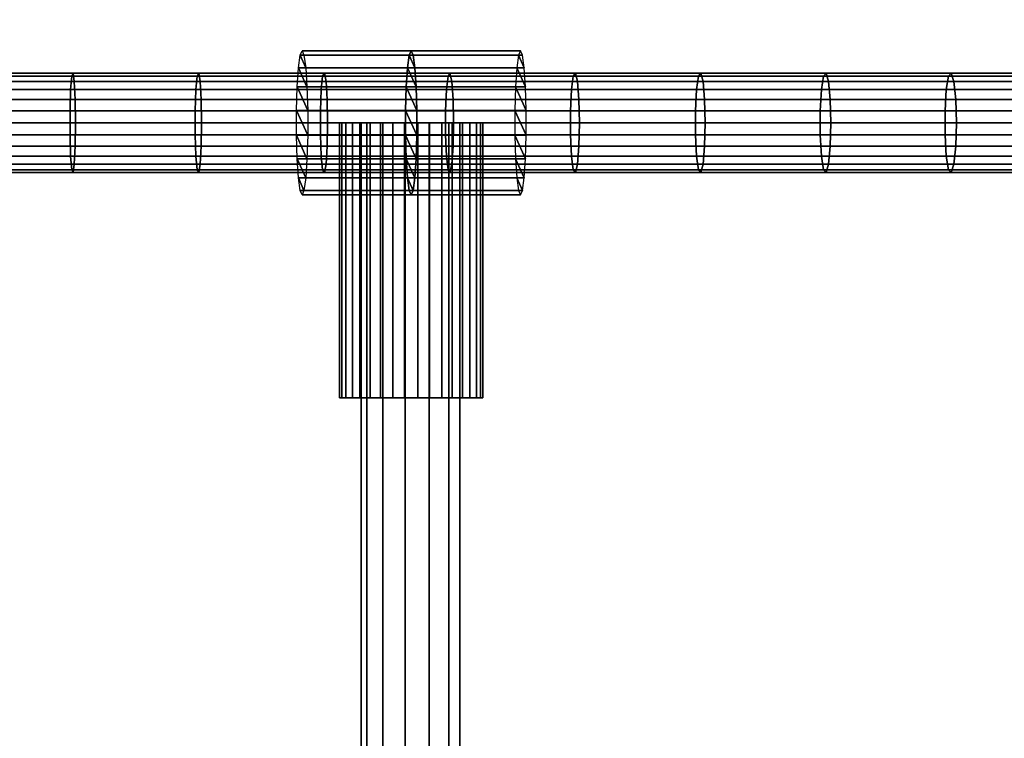
# Model space of a CAD drawing. Units: millimetres. Extents: x 241 to 682, y -373 to 310.
# Drawn here: x 445 to 461, y 0 to 11 of the extents above; entities that cross this region are included whole.
import ezdxf

# ---------------------------------------------------------------- set-up
doc = ezdxf.new("R2010")
doc.units = ezdxf.units.MM
for name, color, linetype in [('EN-FALLRAUM', 14, 'Continuous'), ('OBERIRDISCH-Metall', 252, 'Continuous'), ('OBERIRDISCH-Seil', 10, 'Continuous')]:
    doc.layers.add(name, color=color, linetype=linetype)
doc.styles.add('TEXT25BEIM10', font='isocp.shx', dxfattribs={"width": 0.8, "height": 25})
doc.dimstyles.new('M10', dxfattribs={"dimscale": 0, "dimtxt": 25, "dimasz": 0.5, "dimexe": 5, "dimexo": 5, "dimgap": 5, "dimtad": 1, "dimdsep": 46, "dimtxsty": 'TEXT25BEIM10', "dimblk1": 'M100', "dimblk2": 'M100', "dimsah": 1, "dimcen": 0, "dimdle": 3, "dimse1": 1, "dimse2": 1, "dimadec": 0, "dimazin": 0, "dimtfac": 35, "dimtofl": 0, "dimtmove": 0, "dimatfit": 3, "dimldrblk": 'M100', "dimfxl": 1, "dimtolj": 1, "dimtzin": 0, "dimarcsym": 0})

# ---------------------------------------------------------------- blocks, each defined once
blk = doc.blocks.new('M100')
for p, q in [((0, -50), (0, 50)), ((-15.91, -15.91), (15.91, 15.91)), ((-50, 0), (50, 0))]:
    blk.add_line(p, q)
blk = doc.blocks.new('*D84')
at = {"layer": 'Defpoints', "color": 0, "linetype": 'Continuous', "transparency": 16777216}
for p in [(433.363, 233.094), (433.363, -276.906), (656.672, -276.906)]:
    blk.add_point(p, dxfattribs=at)
at = {"layer": 'EN-FALLRAUM', "color": 0, "linetype": 'Continuous', "lineweight": -2, "transparency": 16777216}
blk.add_line((656.672, 232.594), (656.672, -276.406), dxfattribs=at)
at = {"layer": 'EN-FALLRAUM', "color": 0, "linetype": 'Continuous', "lineweight": -2, "transparency": 16777216, "xscale": 0.5, "yscale": 0.5, "zscale": 0.5}
for p, rotation in [((656.672, 233.094), 90), ((656.672, -276.906), 270)]:
    blk.add_blockref('M100', p, dxfattribs=dict(at, rotation=rotation))
at = {"layer": 'EN-FALLRAUM', "color": 0, "linetype": 'Continuous', "transparency": 16777216, "insert": (639.172, -21.906), "char_height": 25, "attachment_point": 5, "rotation": 90, "style": 'TEXT25BEIM10'}
blk.add_mtext('\\A1;510', dxfattribs=at)

msp = doc.modelspace()

# ---------------------------------------------------------------- linework, layer by layer
at = {"layer": 'OBERIRDISCH-Metall', "linetype": 'Continuous'}
for points in [[(451.484, 10.225, 62.573), (449.739, 10.225, 62.433), (449.767, 10.425, 62.088), (451.511, 10.425, 62.228)], [(451.511, 10.425, 62.228), (449.767, 10.425, 62.088), (449.798, 10.494, 61.696), (451.542, 10.494, 61.836)], [(451.542, 10.494, 61.836), (449.798, 10.494, 61.696), (449.829, 10.425, 61.304), (451.574, 10.425, 61.444)], [(451.574, 10.425, 61.444), (449.829, 10.425, 61.304), (449.857, 10.225, 60.96), (451.601, 10.225, 61.099)], [(451.511, 10.425, 62.228), (453.256, 10.425, 62.368), (453.228, 10.225, 62.712), (451.484, 10.225, 62.573)], [(451.542, 10.494, 61.836), (453.287, 10.494, 61.975), (453.256, 10.425, 62.368), (451.511, 10.425, 62.228)], [(451.574, 10.425, 61.444), (453.318, 10.425, 61.583), (453.287, 10.494, 61.975), (451.542, 10.494, 61.836)], [(451.601, 10.225, 61.099), (453.346, 10.225, 61.239), (453.318, 10.425, 61.583), (451.574, 10.425, 61.444)], [(451.463, 9.919, 62.829), (449.719, 9.919, 62.689), (449.739, 10.225, 62.433), (451.484, 10.225, 62.573)], [(451.601, 10.225, 61.099), (449.857, 10.225, 60.96), (449.877, 9.919, 60.704), (451.622, 9.919, 60.843)], [(451.484, 10.225, 62.573), (453.228, 10.225, 62.712), (453.207, 9.919, 62.968), (451.463, 9.919, 62.829)], [(451.622, 9.919, 60.843), (453.366, 9.919, 60.983), (453.346, 10.225, 61.239), (451.601, 10.225, 61.099)], [(451.452, 9.544, 62.965), (449.708, 9.544, 62.825), (449.719, 9.919, 62.689), (451.463, 9.919, 62.829)], [(451.622, 9.919, 60.843), (449.877, 9.919, 60.704), (449.888, 9.544, 60.567), (451.633, 9.544, 60.707)], [(451.463, 9.919, 62.829), (453.207, 9.919, 62.968), (453.197, 9.544, 63.104), (451.452, 9.544, 62.965)], [(451.633, 9.544, 60.707), (453.377, 9.544, 60.847), (453.366, 9.919, 60.983), (451.622, 9.919, 60.843)], [(451.452, 9.145, 62.965), (449.708, 9.145, 62.825), (449.708, 9.544, 62.825), (451.452, 9.544, 62.965)], [(451.633, 9.544, 60.707), (449.888, 9.544, 60.567), (449.888, 9.145, 60.567), (451.633, 9.145, 60.707)], [(451.452, 9.544, 62.965), (453.197, 9.544, 63.104), (453.197, 9.145, 63.104), (451.452, 9.145, 62.965)], [(451.633, 9.145, 60.707), (453.377, 9.145, 60.847), (453.377, 9.544, 60.847), (451.633, 9.544, 60.707)], [(450.432, 9.344, 62.135), (450.432, 4.952, 62.135), (450.395, 4.952, 61.737), (450.395, 9.344, 61.737)], [(450.395, 9.344, 61.737), (450.395, 4.952, 61.737), (450.496, 4.952, 61.351), (450.496, 9.344, 61.351)], [(450.603, 9.344, 62.496), (450.603, 4.952, 62.496), (450.432, 4.952, 62.135), (450.432, 9.344, 62.135)], [(450.496, 9.344, 61.351), (450.496, 4.952, 61.351), (450.723, 4.952, 61.022), (450.723, 9.344, 61.022)], [(450.887, 9.344, 62.776), (450.887, 4.952, 62.776), (450.603, 4.952, 62.496), (450.603, 9.344, 62.496)], [(450.723, 9.344, 61.022), (450.723, 4.952, 61.022), (451.049, 4.952, 60.791), (451.049, 9.344, 60.791)], [(451.25, 9.344, 62.943), (451.25, 4.952, 62.943), (450.887, 4.952, 62.776), (450.887, 9.344, 62.776)], [(451.049, 9.344, 60.791), (451.049, 4.952, 60.791), (451.434, 4.952, 60.686), (451.434, 9.344, 60.686)], [(451.648, 9.344, 62.976), (451.648, 4.952, 62.976), (451.25, 4.952, 62.943), (451.25, 9.344, 62.943)], [(451.434, 9.344, 60.686), (451.434, 4.952, 60.686), (451.832, 4.952, 60.718), (451.832, 9.344, 60.718)], [(452.033, 9.344, 62.87), (452.033, 4.952, 62.87), (451.648, 4.952, 62.976), (451.648, 9.344, 62.976)], [(451.832, 9.344, 60.718), (451.832, 4.952, 60.718), (452.195, 4.952, 60.885), (452.195, 9.344, 60.885)], [(452.359, 9.344, 62.639), (452.359, 4.952, 62.639), (452.033, 4.952, 62.87), (452.033, 9.344, 62.87)], [(452.195, 9.344, 60.885), (452.195, 4.952, 60.885), (452.479, 4.952, 61.165), (452.479, 9.344, 61.165)], [(452.586, 9.344, 62.31), (452.586, 4.952, 62.31), (452.359, 4.952, 62.639), (452.359, 9.344, 62.639)], [(452.479, 9.344, 61.165), (452.479, 4.952, 61.165), (452.65, 4.952, 61.526), (452.65, 9.344, 61.526)], [(452.687, 9.344, 61.924), (452.687, 4.952, 61.924), (452.586, 4.952, 62.31), (452.586, 9.344, 62.31)], [(452.65, 9.344, 61.526), (452.65, 4.952, 61.526), (452.687, 4.952, 61.924), (452.687, 9.344, 61.924)], [(451.463, 8.769, 62.829), (449.719, 8.769, 62.689), (449.708, 9.145, 62.825), (451.452, 9.145, 62.965)], [(451.633, 9.145, 60.707), (449.888, 9.145, 60.567), (449.877, 8.769, 60.704), (451.622, 8.769, 60.843)], [(451.452, 9.145, 62.965), (453.197, 9.145, 63.104), (453.207, 8.769, 62.968), (451.463, 8.769, 62.829)], [(451.622, 8.769, 60.843), (453.366, 8.769, 60.983), (453.377, 9.145, 60.847), (451.633, 9.145, 60.707)], [(451.484, 8.463, 62.573), (449.739, 8.463, 62.433), (449.719, 8.769, 62.689), (451.463, 8.769, 62.829)], [(451.622, 8.769, 60.843), (449.877, 8.769, 60.704), (449.857, 8.463, 60.96), (451.601, 8.463, 61.099)], [(451.463, 8.769, 62.829), (453.207, 8.769, 62.968), (453.228, 8.463, 62.712), (451.484, 8.463, 62.573)], [(451.601, 8.463, 61.099), (453.346, 8.463, 61.239), (453.366, 8.769, 60.983), (451.622, 8.769, 60.843)], [(451.511, 8.264, 62.228), (449.767, 8.264, 62.088), (449.739, 8.463, 62.433), (451.484, 8.463, 62.573)], [(451.601, 8.463, 61.099), (449.857, 8.463, 60.96), (449.829, 8.264, 61.304), (451.574, 8.264, 61.444)], [(451.484, 8.463, 62.573), (453.228, 8.463, 62.712), (453.256, 8.264, 62.368), (451.511, 8.264, 62.228)], [(451.574, 8.264, 61.444), (453.318, 8.264, 61.583), (453.346, 8.463, 61.239), (451.601, 8.463, 61.099)], [(451.542, 8.194, 61.836), (449.798, 8.194, 61.696), (449.767, 8.264, 62.088), (451.511, 8.264, 62.228)], [(451.574, 8.264, 61.444), (449.829, 8.264, 61.304), (449.798, 8.194, 61.696), (451.542, 8.194, 61.836)], [(451.511, 8.264, 62.228), (453.256, 8.264, 62.368), (453.287, 8.194, 61.975), (451.542, 8.194, 61.836)], [(451.542, 8.194, 61.836), (453.287, 8.194, 61.975), (453.318, 8.264, 61.583), (451.574, 8.264, 61.444)]]:
    msp.add_3dface(points, dxfattribs=at)
at = {"layer": 'OBERIRDISCH-Seil', "color": 5, "linetype": 'Continuous'}
for points in [[(444.113, 10.092, 61.613), (446.119, 10.092, 61.714), (446.101, 9.875, 62.029), (444.098, 9.875, 61.928)], [(444.131, 10.139, 61.233), (446.14, 10.139, 61.335), (446.119, 10.092, 61.714), (444.113, 10.092, 61.613)], [(444.147, 10.003, 60.876), (446.159, 10.003, 60.977), (446.14, 10.139, 61.335), (444.131, 10.139, 61.233)], [(446.119, 10.092, 61.714), (448.124, 10.092, 61.833), (448.104, 9.875, 62.148), (446.101, 9.875, 62.029)], [(446.14, 10.139, 61.335), (448.148, 10.139, 61.454), (448.124, 10.092, 61.833), (446.119, 10.092, 61.714)], [(446.159, 10.003, 60.977), (448.171, 10.003, 61.097), (448.148, 10.139, 61.454), (446.14, 10.139, 61.335)], [(448.124, 10.092, 61.833), (450.127, 10.092, 61.97), (450.105, 9.875, 62.284), (448.104, 9.875, 62.148)], [(448.148, 10.139, 61.454), (450.155, 10.139, 61.591), (450.127, 10.092, 61.97), (448.124, 10.092, 61.833)], [(448.171, 10.003, 61.097), (450.181, 10.003, 61.233), (450.155, 10.139, 61.591), (448.148, 10.139, 61.454)], [(450.127, 10.092, 61.97), (452.13, 10.092, 62.123), (452.104, 9.875, 62.437), (450.105, 9.875, 62.284)], [(450.155, 10.139, 61.591), (452.161, 10.139, 61.744), (452.13, 10.092, 62.123), (450.127, 10.092, 61.97)], [(450.181, 10.003, 61.233), (452.19, 10.003, 61.388), (452.161, 10.139, 61.744), (450.155, 10.139, 61.591)], [(452.13, 10.092, 62.123), (454.131, 10.092, 62.294), (454.103, 9.875, 62.608), (452.104, 9.875, 62.437)], [(452.161, 10.139, 61.744), (454.165, 10.139, 61.916), (454.131, 10.092, 62.294), (452.13, 10.092, 62.123)], [(452.19, 10.003, 61.388), (454.197, 10.003, 61.559), (454.165, 10.139, 61.916), (452.161, 10.139, 61.744)], [(454.131, 10.092, 62.294), (456.131, 10.092, 62.482), (456.1, 9.875, 62.796), (454.103, 9.875, 62.608)], [(454.165, 10.139, 61.916), (456.168, 10.139, 62.104), (456.131, 10.092, 62.482), (454.131, 10.092, 62.294)], [(454.197, 10.003, 61.559), (456.203, 10.003, 61.748), (456.168, 10.139, 62.104), (454.165, 10.139, 61.916)], [(456.131, 10.092, 62.482), (458.128, 10.092, 62.688), (458.095, 9.875, 63.001), (456.1, 9.875, 62.796)], [(456.168, 10.139, 62.104), (458.169, 10.139, 62.31), (458.128, 10.092, 62.688), (456.131, 10.092, 62.482)], [(456.203, 10.003, 61.748), (458.207, 10.003, 61.954), (458.169, 10.139, 62.31), (456.168, 10.139, 62.104)], [(458.128, 10.092, 62.688), (460.124, 10.092, 62.911), (460.088, 9.875, 63.224), (458.095, 9.875, 63.001)], [(458.169, 10.139, 62.31), (460.168, 10.139, 62.533), (460.124, 10.092, 62.911), (458.128, 10.092, 62.688)], [(458.207, 10.003, 61.954), (460.209, 10.003, 62.177), (460.168, 10.139, 62.533), (458.169, 10.139, 62.31)], [(460.124, 10.092, 62.911), (462.118, 10.092, 63.151), (462.079, 9.875, 63.463), (460.088, 9.875, 63.224)], [(460.168, 10.139, 62.533), (462.165, 10.139, 62.774), (462.118, 10.092, 63.151), (460.124, 10.092, 62.911)], [(460.209, 10.003, 62.177), (462.21, 10.003, 62.418), (462.165, 10.139, 62.774), (460.168, 10.139, 62.533)], [(444.159, 9.716, 60.622), (446.173, 9.716, 60.724), (446.159, 10.003, 60.977), (444.147, 10.003, 60.876)], [(446.173, 9.716, 60.724), (448.187, 9.716, 60.843), (448.171, 10.003, 61.097), (446.159, 10.003, 60.977)], [(448.187, 9.716, 60.843), (450.199, 9.716, 60.98), (450.181, 10.003, 61.233), (448.171, 10.003, 61.097)], [(450.199, 9.716, 60.98), (452.21, 9.716, 61.134), (452.19, 10.003, 61.388), (450.181, 10.003, 61.233)], [(452.21, 9.716, 61.134), (454.22, 9.716, 61.306), (454.197, 10.003, 61.559), (452.19, 10.003, 61.388)], [(454.22, 9.716, 61.306), (456.228, 9.716, 61.495), (456.203, 10.003, 61.748), (454.197, 10.003, 61.559)], [(456.228, 9.716, 61.495), (458.234, 9.716, 61.702), (458.207, 10.003, 61.954), (456.203, 10.003, 61.748)], [(458.234, 9.716, 61.702), (460.239, 9.716, 61.925), (460.209, 10.003, 62.177), (458.207, 10.003, 61.954)], [(460.239, 9.716, 61.925), (462.241, 9.716, 62.166), (462.21, 10.003, 62.418), (460.209, 10.003, 62.177)], [(444.098, 9.875, 61.928), (446.101, 9.875, 62.029), (446.092, 9.536, 62.207), (444.09, 9.536, 62.105)], [(446.101, 9.875, 62.029), (448.104, 9.875, 62.148), (448.092, 9.536, 62.325), (446.092, 9.536, 62.207)], [(448.104, 9.875, 62.148), (450.105, 9.875, 62.284), (450.092, 9.536, 62.461), (448.092, 9.536, 62.325)], [(450.105, 9.875, 62.284), (452.104, 9.875, 62.437), (452.09, 9.536, 62.615), (450.092, 9.536, 62.461)], [(452.104, 9.875, 62.437), (454.103, 9.875, 62.608), (454.087, 9.536, 62.785), (452.09, 9.536, 62.615)], [(454.103, 9.875, 62.608), (456.1, 9.875, 62.796), (456.082, 9.536, 62.973), (454.087, 9.536, 62.785)], [(456.1, 9.875, 62.796), (458.095, 9.875, 63.001), (458.076, 9.536, 63.178), (456.082, 9.536, 62.973)], [(458.095, 9.875, 63.001), (460.088, 9.875, 63.224), (460.068, 9.536, 63.4), (458.076, 9.536, 63.178)], [(460.088, 9.875, 63.224), (462.079, 9.875, 63.463), (462.057, 9.536, 63.64), (460.068, 9.536, 63.4)], [(444.163, 9.344, 60.53), (446.178, 9.344, 60.632), (446.173, 9.716, 60.724), (444.159, 9.716, 60.622)], [(446.178, 9.344, 60.632), (448.193, 9.344, 60.752), (448.187, 9.716, 60.843), (446.173, 9.716, 60.724)], [(448.193, 9.344, 60.752), (450.206, 9.344, 60.889), (450.199, 9.716, 60.98), (448.187, 9.716, 60.843)], [(450.206, 9.344, 60.889), (452.217, 9.344, 61.043), (452.21, 9.716, 61.134), (450.199, 9.716, 60.98)], [(452.217, 9.344, 61.043), (454.228, 9.344, 61.215), (454.22, 9.716, 61.306), (452.21, 9.716, 61.134)], [(454.228, 9.344, 61.215), (456.237, 9.344, 61.404), (456.228, 9.716, 61.495), (454.22, 9.716, 61.306)], [(456.237, 9.344, 61.404), (458.244, 9.344, 61.61), (458.234, 9.716, 61.702), (456.228, 9.716, 61.495)], [(458.244, 9.344, 61.61), (460.249, 9.344, 61.834), (460.239, 9.716, 61.925), (458.234, 9.716, 61.702)], [(460.249, 9.344, 61.834), (462.253, 9.344, 62.075), (462.241, 9.716, 62.166), (460.239, 9.716, 61.925)], [(444.09, 9.536, 62.105), (446.092, 9.536, 62.207), (446.092, 9.153, 62.207), (444.09, 9.153, 62.105)], [(446.092, 9.536, 62.207), (448.092, 9.536, 62.325), (448.092, 9.153, 62.325), (446.092, 9.153, 62.207)], [(448.092, 9.536, 62.325), (450.092, 9.536, 62.461), (450.092, 9.153, 62.461), (448.092, 9.153, 62.325)], [(450.092, 9.536, 62.461), (452.09, 9.536, 62.615), (452.09, 9.153, 62.615), (450.092, 9.153, 62.461)], [(452.09, 9.536, 62.615), (454.087, 9.536, 62.785), (454.087, 9.153, 62.785), (452.09, 9.153, 62.615)], [(454.087, 9.536, 62.785), (456.082, 9.536, 62.973), (456.082, 9.153, 62.973), (454.087, 9.153, 62.785)], [(456.082, 9.536, 62.973), (458.076, 9.536, 63.178), (458.076, 9.153, 63.178), (456.082, 9.153, 62.973)], [(458.076, 9.536, 63.178), (460.068, 9.536, 63.4), (460.068, 9.153, 63.4), (458.076, 9.153, 63.178)], [(460.068, 9.536, 63.4), (462.057, 9.536, 63.64), (462.057, 9.153, 63.64), (460.068, 9.153, 63.4)], [(444.159, 8.973, 60.622), (446.173, 8.973, 60.724), (446.178, 9.344, 60.632), (444.163, 9.344, 60.53)], [(446.173, 8.973, 60.724), (448.187, 8.973, 60.843), (448.193, 9.344, 60.752), (446.178, 9.344, 60.632)], [(448.187, 8.973, 60.843), (450.199, 8.973, 60.98), (450.206, 9.344, 60.889), (448.193, 9.344, 60.752)], [(450.199, 8.973, 60.98), (452.21, 8.973, 61.134), (452.217, 9.344, 61.043), (450.206, 9.344, 60.889)], [(450.834, 9.344, 62.208), (450.834, -53.156, 62.208), (450.742, -53.156, 61.836), (450.742, 9.344, 61.836)], [(450.742, 9.344, 61.836), (450.742, -53.156, 61.836), (450.834, -53.156, 61.464), (450.834, 9.344, 61.464)], [(451.088, 9.344, 62.494), (451.088, -53.156, 62.494), (450.834, -53.156, 62.208), (450.834, 9.344, 62.208)], [(450.834, 9.344, 61.464), (450.834, -53.156, 61.464), (451.088, -53.156, 61.178), (451.088, 9.344, 61.178)], [(451.446, 9.344, 62.63), (451.446, -53.156, 62.63), (451.088, -53.156, 62.494), (451.088, 9.344, 62.494)], [(451.088, 9.344, 61.178), (451.088, -53.156, 61.178), (451.446, -53.156, 61.042), (451.446, 9.344, 61.042)], [(451.826, 9.344, 62.584), (451.826, -53.156, 62.584), (451.446, -53.156, 62.63), (451.446, 9.344, 62.63)], [(451.446, 9.344, 61.042), (451.446, -53.156, 61.042), (451.826, -53.156, 61.088), (451.826, 9.344, 61.088)], [(452.141, 9.344, 62.366), (452.141, -53.156, 62.366), (451.826, -53.156, 62.584), (451.826, 9.344, 62.584)], [(451.826, 9.344, 61.088), (451.826, -53.156, 61.088), (452.141, -53.156, 61.305), (452.141, 9.344, 61.305)], [(452.319, 9.344, 62.027), (452.319, -53.156, 62.027), (452.141, -53.156, 62.366), (452.141, 9.344, 62.366)], [(452.141, 9.344, 61.305), (452.141, -53.156, 61.305), (452.319, -53.156, 61.644), (452.319, 9.344, 61.644)], [(452.21, 8.973, 61.134), (454.22, 8.973, 61.306), (454.228, 9.344, 61.215), (452.217, 9.344, 61.043)], [(452.319, 9.344, 61.644), (452.319, -53.156, 61.644), (452.319, -53.156, 62.027), (452.319, 9.344, 62.027)], [(454.22, 8.973, 61.306), (456.228, 8.973, 61.495), (456.237, 9.344, 61.404), (454.228, 9.344, 61.215)], [(456.228, 8.973, 61.495), (458.234, 8.973, 61.702), (458.244, 9.344, 61.61), (456.237, 9.344, 61.404)], [(458.234, 8.973, 61.702), (460.239, 8.973, 61.925), (460.249, 9.344, 61.834), (458.244, 9.344, 61.61)], [(460.239, 8.973, 61.925), (462.241, 8.973, 62.166), (462.253, 9.344, 62.075), (460.249, 9.344, 61.834)], [(444.09, 9.153, 62.105), (446.092, 9.153, 62.207), (446.101, 8.814, 62.029), (444.098, 8.814, 61.928)], [(446.092, 9.153, 62.207), (448.092, 9.153, 62.325), (448.104, 8.814, 62.148), (446.101, 8.814, 62.029)], [(448.092, 9.153, 62.325), (450.092, 9.153, 62.461), (450.105, 8.814, 62.284), (448.104, 8.814, 62.148)], [(450.092, 9.153, 62.461), (452.09, 9.153, 62.615), (452.104, 8.814, 62.437), (450.105, 8.814, 62.284)], [(452.09, 9.153, 62.615), (454.087, 9.153, 62.785), (454.103, 8.814, 62.608), (452.104, 8.814, 62.437)], [(454.087, 9.153, 62.785), (456.082, 9.153, 62.973), (456.1, 8.814, 62.796), (454.103, 8.814, 62.608)], [(456.082, 9.153, 62.973), (458.076, 9.153, 63.178), (458.095, 8.814, 63.001), (456.1, 8.814, 62.796)], [(458.076, 9.153, 63.178), (460.068, 9.153, 63.4), (460.088, 8.814, 63.224), (458.095, 8.814, 63.001)], [(460.068, 9.153, 63.4), (462.057, 9.153, 63.64), (462.079, 8.814, 63.463), (460.088, 8.814, 63.224)], [(444.147, 8.686, 60.876), (446.159, 8.686, 60.977), (446.173, 8.973, 60.724), (444.159, 8.973, 60.622)], [(446.159, 8.686, 60.977), (448.171, 8.686, 61.097), (448.187, 8.973, 60.843), (446.173, 8.973, 60.724)], [(448.171, 8.686, 61.097), (450.181, 8.686, 61.233), (450.199, 8.973, 60.98), (448.187, 8.973, 60.843)], [(450.181, 8.686, 61.233), (452.19, 8.686, 61.388), (452.21, 8.973, 61.134), (450.199, 8.973, 60.98)], [(452.19, 8.686, 61.388), (454.197, 8.686, 61.559), (454.22, 8.973, 61.306), (452.21, 8.973, 61.134)], [(454.197, 8.686, 61.559), (456.203, 8.686, 61.748), (456.228, 8.973, 61.495), (454.22, 8.973, 61.306)], [(456.203, 8.686, 61.748), (458.207, 8.686, 61.954), (458.234, 8.973, 61.702), (456.228, 8.973, 61.495)], [(458.207, 8.686, 61.954), (460.209, 8.686, 62.177), (460.239, 8.973, 61.925), (458.234, 8.973, 61.702)], [(460.209, 8.686, 62.177), (462.21, 8.686, 62.418), (462.241, 8.973, 62.166), (460.239, 8.973, 61.925)], [(444.098, 8.814, 61.928), (446.101, 8.814, 62.029), (446.119, 8.596, 61.714), (444.113, 8.596, 61.613)], [(446.101, 8.814, 62.029), (448.104, 8.814, 62.148), (448.124, 8.596, 61.833), (446.119, 8.596, 61.714)], [(448.104, 8.814, 62.148), (450.105, 8.814, 62.284), (450.127, 8.596, 61.97), (448.124, 8.596, 61.833)], [(450.105, 8.814, 62.284), (452.104, 8.814, 62.437), (452.13, 8.596, 62.123), (450.127, 8.596, 61.97)], [(452.104, 8.814, 62.437), (454.103, 8.814, 62.608), (454.131, 8.596, 62.294), (452.13, 8.596, 62.123)], [(454.103, 8.814, 62.608), (456.1, 8.814, 62.796), (456.131, 8.596, 62.482), (454.131, 8.596, 62.294)], [(456.1, 8.814, 62.796), (458.095, 8.814, 63.001), (458.128, 8.596, 62.688), (456.131, 8.596, 62.482)], [(458.095, 8.814, 63.001), (460.088, 8.814, 63.224), (460.124, 8.596, 62.911), (458.128, 8.596, 62.688)], [(460.088, 8.814, 63.224), (462.079, 8.814, 63.463), (462.118, 8.596, 63.151), (460.124, 8.596, 62.911)], [(444.131, 8.55, 61.233), (446.14, 8.55, 61.335), (446.159, 8.686, 60.977), (444.147, 8.686, 60.876)], [(446.14, 8.55, 61.335), (448.148, 8.55, 61.454), (448.171, 8.686, 61.097), (446.159, 8.686, 60.977)], [(448.148, 8.55, 61.454), (450.155, 8.55, 61.591), (450.181, 8.686, 61.233), (448.171, 8.686, 61.097)], [(450.155, 8.55, 61.591), (452.161, 8.55, 61.744), (452.19, 8.686, 61.388), (450.181, 8.686, 61.233)], [(452.161, 8.55, 61.744), (454.165, 8.55, 61.916), (454.197, 8.686, 61.559), (452.19, 8.686, 61.388)], [(454.165, 8.55, 61.916), (456.168, 8.55, 62.104), (456.203, 8.686, 61.748), (454.197, 8.686, 61.559)], [(456.168, 8.55, 62.104), (458.169, 8.55, 62.31), (458.207, 8.686, 61.954), (456.203, 8.686, 61.748)], [(458.169, 8.55, 62.31), (460.168, 8.55, 62.533), (460.209, 8.686, 62.177), (458.207, 8.686, 61.954)], [(460.168, 8.55, 62.533), (462.165, 8.55, 62.774), (462.21, 8.686, 62.418), (460.209, 8.686, 62.177)], [(444.113, 8.596, 61.613), (446.119, 8.596, 61.714), (446.14, 8.55, 61.335), (444.131, 8.55, 61.233)], [(446.119, 8.596, 61.714), (448.124, 8.596, 61.833), (448.148, 8.55, 61.454), (446.14, 8.55, 61.335)], [(448.124, 8.596, 61.833), (450.127, 8.596, 61.97), (450.155, 8.55, 61.591), (448.148, 8.55, 61.454)], [(450.127, 8.596, 61.97), (452.13, 8.596, 62.123), (452.161, 8.55, 61.744), (450.155, 8.55, 61.591)], [(452.13, 8.596, 62.123), (454.131, 8.596, 62.294), (454.165, 8.55, 61.916), (452.161, 8.55, 61.744)], [(454.131, 8.596, 62.294), (456.131, 8.596, 62.482), (456.168, 8.55, 62.104), (454.165, 8.55, 61.916)], [(456.131, 8.596, 62.482), (458.128, 8.596, 62.688), (458.169, 8.55, 62.31), (456.168, 8.55, 62.104)], [(458.128, 8.596, 62.688), (460.124, 8.596, 62.911), (460.168, 8.55, 62.533), (458.169, 8.55, 62.31)], [(460.124, 8.596, 62.911), (462.118, 8.596, 63.151), (462.165, 8.55, 62.774), (460.168, 8.55, 62.533)]]:
    msp.add_3dface(points, dxfattribs=at)

# ---------------------------------------------------------------- dimensions: what is measured, and where the dimension line sits
at = {"layer": 'EN-FALLRAUM', "linetype": 'Continuous'}
dim = msp.add_linear_dim(base=(656.672, -276.906), p1=(433.363, 233.094), p2=(433.363, -276.906), angle=90, dimstyle='M10', override={"dimscale": 1}, dxfattribs=at)
dim.commit()
dim.dimension.update_dxf_attribs({"geometry": '*D84', "text_midpoint": (639.172, -21.906)})

# ---------------------------------------------------------------- meshes
at = {"layer": 'OBERIRDISCH-Metall', "linetype": 'Continuous'}
mesh = msp.add_polyface(dxfattribs=at)
corners = [(449.767, 8.264, 62.088), (449.829, 8.264, 61.304), (449.798, 8.194, 61.696), (449.739, 8.463, 62.433), (449.857, 8.463, 60.96), (449.719, 8.769, 62.689), (449.877, 8.769, 60.704), (449.708, 9.145, 62.825), (449.888, 9.145, 60.567), (449.708, 9.544, 62.825), (449.888, 9.544, 60.567), (449.719, 9.919, 62.689), (449.877, 9.919, 60.704), (449.739, 10.225, 62.433), (449.857, 10.225, 60.96), (449.767, 10.425, 62.088), (449.829, 10.425, 61.304), (449.798, 10.494, 61.696)]
mesh.append_faces([[corners[k] for k in face] for face in [(0, 1, 2), (16, 15, 17)]], dxfattribs={"vtx0": -1})
mesh.append_faces([[corners[k] for k in face] for face in [(1, 3, 4), (4, 5, 6), (6, 7, 8), (8, 9, 10), (10, 11, 12), (12, 13, 14), (14, 15, 16)]], dxfattribs={"vtx0": -1, "vtx1": -1})
mesh.append_faces([[corners[k] for k in face] for face in [(1, 0, 3), (4, 3, 5), (6, 5, 7), (8, 7, 9), (10, 9, 11), (12, 11, 13), (14, 13, 15)]], dxfattribs={"vtx0": -1, "vtx2": -1})
mesh = msp.add_polyface(dxfattribs=at)
corners = [(451.511, 8.264, 62.228), (451.574, 8.264, 61.444), (451.542, 8.194, 61.836), (451.484, 8.463, 62.573), (451.601, 8.463, 61.099), (451.463, 8.769, 62.829), (451.622, 8.769, 60.843), (451.452, 9.145, 62.965), (451.633, 9.145, 60.707), (451.452, 9.544, 62.965), (451.633, 9.544, 60.707), (451.463, 9.919, 62.829), (451.622, 9.919, 60.843), (451.484, 10.225, 62.573), (451.601, 10.225, 61.099), (451.511, 10.425, 62.228), (451.574, 10.425, 61.444), (451.542, 10.494, 61.836)]
mesh.append_faces([[corners[k] for k in face] for face in [(0, 1, 2), (16, 15, 17)]], dxfattribs={"vtx0": -1})
mesh.append_faces([[corners[k] for k in face] for face in [(1, 3, 4), (4, 5, 6), (6, 7, 8), (8, 9, 10), (10, 11, 12), (12, 13, 14), (14, 15, 16)]], dxfattribs={"vtx0": -1, "vtx1": -1})
mesh.append_faces([[corners[k] for k in face] for face in [(1, 0, 3), (4, 3, 5), (6, 5, 7), (8, 7, 9), (10, 9, 11), (12, 11, 13), (14, 13, 15)]], dxfattribs={"vtx0": -1, "vtx2": -1})
mesh = msp.add_polyface(dxfattribs=at)
corners = [(451.574, 8.264, 61.444), (451.511, 8.264, 62.228), (451.542, 8.194, 61.836), (451.484, 8.463, 62.573), (451.601, 8.463, 61.099), (451.463, 8.769, 62.829), (451.622, 8.769, 60.843), (451.452, 9.145, 62.965), (451.633, 9.145, 60.707), (451.452, 9.544, 62.965), (451.633, 9.544, 60.707), (451.463, 9.919, 62.829), (451.622, 9.919, 60.843), (451.484, 10.225, 62.573), (451.601, 10.225, 61.099), (451.511, 10.425, 62.228), (451.574, 10.425, 61.444), (451.542, 10.494, 61.836)]
mesh.append_faces([[corners[k] for k in face] for face in [(0, 1, 2), (15, 16, 17)]], dxfattribs={"vtx0": -1})
mesh.append_faces([[corners[k] for k in face] for face in [(1, 0, 3), (3, 4, 5), (5, 6, 7), (7, 8, 9), (9, 10, 11), (11, 12, 13), (13, 14, 15)]], dxfattribs={"vtx0": -1, "vtx1": -1})
mesh.append_faces([[corners[k] for k in face] for face in [(3, 0, 4), (5, 4, 6), (7, 6, 8), (9, 8, 10), (11, 10, 12), (13, 12, 14), (15, 14, 16)]], dxfattribs={"vtx0": -1, "vtx2": -1})
mesh = msp.add_polyface(dxfattribs=at)
corners = [(453.318, 8.264, 61.583), (453.256, 8.264, 62.368), (453.287, 8.194, 61.975), (453.228, 8.463, 62.712), (453.346, 8.463, 61.239), (453.207, 8.769, 62.968), (453.366, 8.769, 60.983), (453.197, 9.145, 63.104), (453.377, 9.145, 60.847), (453.197, 9.544, 63.104), (453.377, 9.544, 60.847), (453.207, 9.919, 62.968), (453.366, 9.919, 60.983), (453.228, 10.225, 62.712), (453.346, 10.225, 61.239), (453.256, 10.425, 62.368), (453.318, 10.425, 61.583), (453.287, 10.494, 61.975)]
mesh.append_faces([[corners[k] for k in face] for face in [(0, 1, 2), (15, 16, 17)]], dxfattribs={"vtx0": -1})
mesh.append_faces([[corners[k] for k in face] for face in [(1, 0, 3), (3, 4, 5), (5, 6, 7), (7, 8, 9), (9, 10, 11), (11, 12, 13), (13, 14, 15)]], dxfattribs={"vtx0": -1, "vtx1": -1})
mesh.append_faces([[corners[k] for k in face] for face in [(3, 0, 4), (5, 4, 6), (7, 6, 8), (9, 8, 10), (11, 10, 12), (13, 12, 14), (15, 14, 16)]], dxfattribs={"vtx0": -1, "vtx2": -1})
mesh = msp.add_polyface(dxfattribs=at)
corners = [(451.832, 4.952, 60.718), (451.049, 4.952, 60.791), (451.434, 4.952, 60.686), (452.195, 4.952, 60.885), (450.723, 4.952, 61.022), (452.479, 4.952, 61.165), (450.496, 4.952, 61.351), (452.65, 4.952, 61.526), (450.395, 4.952, 61.737), (452.687, 4.952, 61.924), (450.432, 4.952, 62.135), (452.586, 4.952, 62.31), (450.603, 4.952, 62.496), (452.359, 4.952, 62.639), (450.887, 4.952, 62.776), (452.033, 4.952, 62.87), (451.25, 4.952, 62.943), (451.648, 4.952, 62.976)]
mesh.append_faces([[corners[k] for k in face] for face in [(0, 1, 2), (16, 15, 17)]], dxfattribs={"vtx0": -1})
mesh.append_faces([[corners[k] for k in face] for face in [(1, 3, 4), (4, 5, 6), (6, 7, 8), (8, 9, 10), (10, 11, 12), (12, 13, 14), (14, 15, 16)]], dxfattribs={"vtx0": -1, "vtx1": -1})
mesh.append_faces([[corners[k] for k in face] for face in [(1, 0, 3), (4, 3, 5), (6, 5, 7), (8, 7, 9), (10, 9, 11), (12, 11, 13), (14, 13, 15)]], dxfattribs={"vtx0": -1, "vtx2": -1})
at = {"layer": 'OBERIRDISCH-Seil', "color": 5, "linetype": 'Continuous'}
mesh = msp.add_polyface(dxfattribs=at)
corners = [(451.049, 9.344, 60.791), (451.832, 9.344, 60.718), (451.434, 9.344, 60.686), (452.195, 9.344, 60.885), (450.723, 9.344, 61.022), (452.479, 9.344, 61.165), (450.496, 9.344, 61.351), (452.65, 9.344, 61.526), (450.395, 9.344, 61.737), (452.687, 9.344, 61.924), (450.432, 9.344, 62.135), (452.586, 9.344, 62.31), (450.603, 9.344, 62.496), (452.359, 9.344, 62.639), (450.887, 9.344, 62.776), (452.033, 9.344, 62.87), (451.25, 9.344, 62.943), (451.648, 9.344, 62.976)]
mesh.append_faces([[corners[k] for k in face] for face in [(0, 1, 2), (15, 16, 17)]], dxfattribs={"vtx0": -1, "color": 5})
mesh.append_faces([[corners[k] for k in face] for face in [(1, 0, 3), (3, 4, 5), (5, 6, 7), (7, 8, 9), (9, 10, 11), (11, 12, 13), (13, 14, 15)]], dxfattribs={"vtx0": -1, "vtx1": -1, "color": 5})
mesh.append_faces([[corners[k] for k in face] for face in [(3, 0, 4), (5, 4, 6), (7, 6, 8), (9, 8, 10), (11, 10, 12), (13, 12, 14), (15, 14, 16)]], dxfattribs={"vtx0": -1, "vtx2": -1, "color": 5})

doc.saveas('drawing.dxf')
